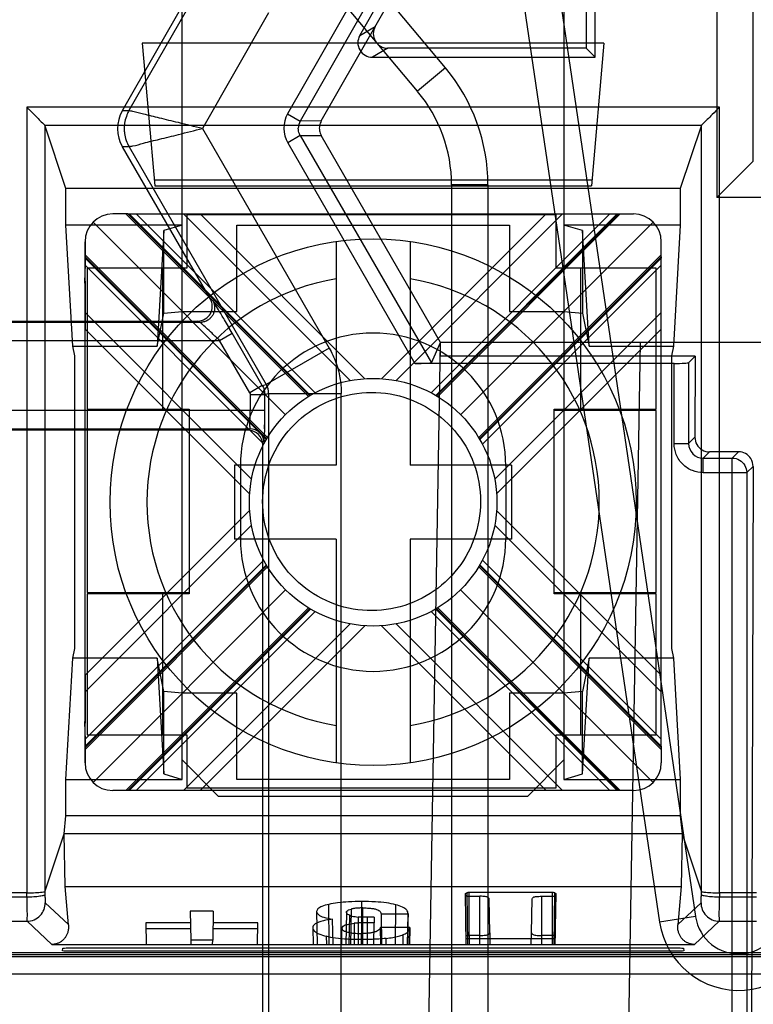
# Model space of a CAD drawing. Units: millimetres. Extents: x 13 to 109, y 30 to 138.
# Drawn here: x 50 to 60, y 39 to 53 of the extents above; entities that cross this region are included whole.
import ezdxf

# ---------------------------------------------------------------- set-up
doc = ezdxf.new("R2010")
doc.units = ezdxf.units.MM
doc.header["$LTSCALE"] = 11.018544
doc.layers.get('0').update_dxf_attribs({"linetype": 'CONTINUOUS'})

msp = doc.modelspace()

# ---------------------------------------------------------------- linework, layer by layer
at = {"color": 7}
for p, q in [((57.435, 52.409), (57.435, 61.755)), ((57.311, 61.632), (57.311, 52.532)), ((51.757, 42.482), (51.757, 61.142)), ((57.007, 61.142), (57.007, 42.482)), ((55.378, 52.261), (53.235, 54.818)), ((54.994, 51.94), (52.851, 54.497)), ((54.619, 54.103), (53.206, 51.63)), ((54.735, 53.904), (53.38, 51.531)), ((54.198, 52.708), (54.722, 53.624)), ((59.111, 53.636), (59.111, 50.482)), ((59.611, 50.982), (59.611, 53.636)), ((50.933, 51.675), (51.986, 53.517)), ((52.075, 53.514), (51.024, 51.675)), ((53.668, 51.532), (54.811, 53.532)), ((56.911, 53.482), (58.818, 40.595)), ((56.411, 53.446), (58.323, 40.521)), ((52.943, 53.018), (52.035, 51.429)), ((54.198, 52.708), (54.411, 52.831)), ((57.557, 52.602), (51.207, 52.602)), ((51.207, 52.602), (51.379, 50.641)), ((54.584, 52.532), (54.372, 52.409)), ((57.311, 52.532), (54.584, 52.532)), ((57.435, 52.409), (57.311, 52.532)), ((57.557, 52.602), (57.386, 50.641)), ((54.372, 52.409), (57.435, 52.409)), ((55.378, 52.261), (54.994, 51.94)), ((59.147, 51.723), (49.617, 51.723)), ((49.617, 51.723), (49.617, 40.922)), ((59.147, 40.922), (59.147, 51.723)), ((50.933, 51.675), (51.024, 51.675)), ((53.206, 51.63), (53.38, 51.531)), ((49.867, 51.473), (58.897, 51.473)), ((50.157, 50.602), (49.867, 51.473)), ((49.867, 51.473), (49.867, 40.937)), ((53.668, 51.532), (53.38, 51.531)), ((58.897, 51.473), (58.607, 50.602)), ((58.897, 40.937), (58.897, 51.473)), ((52.035, 51.429), (53.777, 48.411)), ((53.38, 51.332), (53.207, 51.232)), ((53.38, 51.332), (53.669, 51.333)), ((53.38, 51.332), (55.183, 48.21)), ((55.311, 48.488), (53.669, 51.333)), ((51.025, 51.178), (50.934, 51.177)), ((52.144, 49.082), (50.934, 51.177)), ((51.025, 51.178), (52.911, 47.912)), ((53.207, 51.232), (54.958, 48.2)), ((59.111, 50.482), (59.611, 50.982)), ((57.393, 50.72), (51.372, 50.72)), ((51.379, 50.641), (57.386, 50.641)), ((55.961, 50.655), (55.461, 50.655)), ((55.461, 50.655), (55.461, 31.068)), ((55.961, 50.655), (55.961, 31.068)), ((58.607, 50.602), (50.157, 50.602)), ((50.157, 50.102), (50.157, 50.602)), ((58.607, 50.602), (58.607, 50.102)), ((60.011, 50.482), (59.111, 50.482)), ((51.009, 50.254), (50.801, 50.254)), ((50.983, 50.254), (53.494, 47.743)), ((51.009, 50.254), (51.028, 50.254)), ((53.51, 47.753), (51.009, 50.254)), ((51.028, 50.254), (57.737, 50.254)), ((51.028, 50.254), (53.522, 47.76)), ((53.584, 47.795), (51.125, 50.254)), ((54.066, 47.964), (51.776, 50.254)), ((56.901, 50.24), (51.821, 50.24)), ((51.821, 50.24), (51.821, 49.509)), ((52.005, 50.254), (54.269, 47.99)), ((54.496, 47.99), (56.76, 50.254)), ((56.989, 50.254), (54.699, 47.964)), ((57.64, 50.254), (55.181, 47.795)), ((55.243, 47.76), (57.737, 50.254)), ((57.756, 50.254), (55.255, 47.753)), ((55.271, 47.743), (57.782, 50.254)), ((56.901, 49.509), (56.901, 50.24)), ((57.737, 50.254), (57.756, 50.254)), ((57.756, 50.254), (57.964, 50.254)), ((51.757, 50.102), (50.157, 50.102)), ((50.252, 48.438), (50.157, 50.102)), ((50.532, 50.143), (53.179, 47.495)), ((51.757, 50.102), (51.503, 50.025)), ((52.507, 50.102), (56.257, 50.102)), ((52.507, 48.914), (52.507, 50.102)), ((58.233, 50.143), (55.586, 47.495)), ((56.257, 50.102), (56.257, 48.914)), ((58.607, 50.102), (57.007, 50.102)), ((57.262, 50.025), (57.007, 50.102)), ((58.607, 50.102), (58.512, 48.438)), ((51.503, 50.025), (51.412, 48.438)), ((51.503, 48.892), (51.503, 50.025)), ((57.352, 48.438), (57.262, 50.025)), ((57.262, 50.025), (57.262, 48.892)), ((50.42, 49.55), (50.42, 49.873)), ((53.874, 49.876), (53.874, 46.8)), ((54.89, 49.876), (54.89, 46.8)), ((58.345, 49.665), (58.345, 49.873)), ((52.931, 47.18), (50.42, 49.691)), ((58.345, 49.691), (55.834, 47.18)), ((50.42, 49.665), (52.921, 47.164)), ((52.914, 47.152), (50.42, 49.646)), ((50.42, 49.55), (52.879, 47.09)), ((55.844, 47.164), (58.345, 49.665)), ((58.345, 49.646), (55.851, 47.152)), ((55.885, 47.09), (58.345, 49.55)), ((58.345, 49.665), (58.345, 49.646)), ((58.345, 42.937), (58.345, 49.646)), ((51.821, 49.509), (50.45, 49.509)), ((50.45, 49.509), (50.45, 47.572)), ((51.49, 47.572), (51.49, 49.509)), ((58.273, 49.509), (56.901, 49.509)), ((57.233, 49.509), (57.233, 47.572)), ((58.273, 47.572), (58.273, 49.509)), ((52.144, 49.082), (52.176, 49.064)), ((50.42, 48.899), (52.71, 46.608)), ((50.42, 43.685), (50.42, 48.899)), ((51.412, 48.438), (51.503, 48.892)), ((51.503, 48.892), (51.757, 48.914)), ((51.757, 48.914), (52.507, 48.914)), ((56.055, 46.608), (58.345, 48.899)), ((56.257, 48.914), (57.007, 48.914)), ((57.007, 48.914), (57.262, 48.892)), ((57.262, 48.892), (57.352, 48.438)), ((52.002, 48.764), (47.656, 48.764)), ((47.711, 48.782), (51.971, 48.782)), ((52.002, 48.764), (51.971, 48.782)), ((52.684, 46.405), (50.42, 48.67)), ((52.271, 48.514), (52.444, 48.614)), ((52.858, 47.897), (52.444, 48.614)), ((58.345, 48.67), (56.08, 46.405)), ((47.433, 48.514), (52.271, 48.514)), ((52.685, 47.797), (52.271, 48.514)), ((55.083, 35.331), (55.311, 48.488)), ((55.183, 48.21), (55.311, 48.488)), ((67.311, 48.488), (55.311, 48.488)), ((55.311, 48.299), (55.311, 48.488)), ((57.831, 35.291), (58.061, 48.488)), ((50.252, 48.438), (51.412, 48.438)), ((50.28, 48.302), (50.252, 48.438)), ((53.777, 48.411), (52.911, 47.912)), ((57.352, 48.438), (58.512, 48.438)), ((58.512, 48.438), (58.485, 48.302)), ((50.28, 44.282), (50.28, 48.302)), ((58.522, 48.2), (54.958, 48.2)), ((58.811, 48.299), (55.311, 48.299)), ((58.485, 48.302), (58.485, 44.282)), ((58.522, 47.098), (58.522, 48.2)), ((58.811, 48.299), (58.722, 48.209)), ((58.722, 48.209), (58.722, 47.098)), ((58.811, 48.299), (58.808, 47.184)), ((52.858, 47.897), (52.911, 47.912)), ((52.858, 47.897), (52.685, 47.797)), ((52.891, 47.772), (52.944, 47.787)), ((52.944, 47.787), (53.944, 47.787)), ((52.944, 47.787), (52.944, 37.59)), ((53.944, 37.504), (53.944, 47.787)), ((52.692, 47.772), (52.891, 47.772)), ((52.692, 47.772), (52.692, 47.551)), ((50.45, 47.552), (48.373, 47.552)), ((50.45, 47.572), (51.85, 47.572)), ((51.85, 47.552), (50.45, 47.552)), ((50.45, 47.552), (50.45, 45.052)), ((51.85, 47.572), (51.85, 45.032)), ((52.891, 47.551), (51.85, 47.552)), ((56.873, 47.572), (58.273, 47.572)), ((56.873, 45.032), (56.873, 47.572)), ((58.273, 47.552), (56.873, 47.552)), ((58.273, 45.052), (58.273, 47.552)), ((47.656, 47.301), (52.684, 47.301)), ((52.665, 47.282), (47.711, 47.282)), ((52.684, 47.301), (52.665, 47.282)), ((52.865, 47.082), (52.884, 47.101)), ((58.808, 47.184), (58.722, 47.098)), ((52.865, 37.986), (52.865, 47.082)), ((58.522, 47.098), (58.722, 47.098)), ((58.921, 46.898), (59.007, 46.984)), ((59.408, 46.984), (59.007, 46.984)), ((59.408, 46.984), (59.322, 46.898)), ((58.921, 46.898), (59.322, 46.898)), ((58.921, 46.698), (58.921, 46.898)), ((59.322, 36.749), (59.322, 46.898)), ((53.874, 46.8), (52.477, 46.8)), ((52.477, 46.8), (52.477, 45.784)), ((52.557, 46.792), (52.557, 45.792)), ((56.287, 46.8), (54.89, 46.8)), ((56.207, 46.792), (56.207, 45.792)), ((56.287, 46.8), (56.287, 45.784)), ((59.522, 46.698), (58.921, 46.698)), ((59.522, 46.701), (59.607, 46.783)), ((59.522, 46.698), (59.522, 36.749)), ((59.607, 46.783), (59.577, 35.924)), ((50.42, 43.914), (52.684, 46.178)), ((56.08, 46.178), (58.345, 43.914)), ((52.71, 45.975), (50.42, 43.685)), ((58.345, 43.685), (56.055, 45.975)), ((53.874, 45.784), (52.477, 45.784)), ((53.874, 45.784), (53.874, 42.708)), ((56.287, 45.784), (54.89, 45.784)), ((54.89, 45.784), (54.89, 42.708)), ((52.879, 45.494), (50.42, 43.034)), ((58.345, 43.034), (55.885, 45.494)), ((50.42, 42.937), (52.914, 45.431)), ((52.921, 45.42), (50.42, 42.918)), ((50.42, 42.892), (52.931, 45.403)), ((55.834, 45.403), (58.345, 42.892)), ((58.345, 42.918), (55.844, 45.42)), ((55.851, 45.431), (58.345, 42.937)), ((50.532, 42.441), (53.179, 45.089)), ((58.233, 42.441), (55.586, 45.089)), ((50.45, 45.052), (51.85, 45.052)), ((51.85, 45.032), (50.45, 45.032)), ((50.45, 45.032), (50.45, 43.095)), ((51.49, 43.095), (51.49, 45.032)), ((56.873, 45.052), (58.273, 45.052)), ((58.273, 45.032), (56.873, 45.032)), ((57.233, 45.032), (57.233, 43.095)), ((58.273, 43.095), (58.273, 45.032)), ((53.494, 44.84), (50.983, 42.329)), ((51.009, 42.329), (53.51, 44.831)), ((53.522, 44.824), (51.028, 42.329)), ((57.737, 42.329), (55.243, 44.824)), ((55.255, 44.831), (57.756, 42.329)), ((57.782, 42.329), (55.271, 44.84)), ((51.125, 42.329), (53.584, 44.789)), ((55.181, 44.789), (57.64, 42.329)), ((51.776, 42.329), (54.066, 44.62)), ((54.269, 44.594), (52.005, 42.329)), ((56.76, 42.329), (54.496, 44.594)), ((54.699, 44.62), (56.989, 42.329)), ((50.252, 44.146), (50.28, 44.282)), ((58.485, 44.282), (58.512, 44.146)), ((50.157, 42.482), (50.252, 44.146)), ((51.412, 44.146), (50.252, 44.146)), ((51.503, 43.691), (51.412, 44.146)), ((51.412, 44.146), (51.503, 42.558)), ((57.262, 42.558), (57.352, 44.146)), ((57.352, 44.146), (57.262, 43.691)), ((58.512, 44.146), (57.352, 44.146)), ((58.512, 44.146), (58.607, 42.482)), ((51.757, 43.669), (51.503, 43.691)), ((51.503, 42.558), (51.503, 43.691)), ((52.507, 43.669), (51.757, 43.669)), ((52.507, 42.482), (52.507, 43.669)), ((57.007, 43.669), (56.257, 43.669)), ((56.257, 43.669), (56.257, 42.482)), ((57.262, 43.691), (57.007, 43.669)), ((57.262, 42.558), (57.262, 43.691)), ((50.45, 43.095), (51.821, 43.095)), ((51.821, 43.095), (51.821, 42.364)), ((56.901, 43.095), (58.273, 43.095)), ((56.901, 42.364), (56.901, 43.095)), ((50.42, 42.71), (50.42, 43.034)), ((58.345, 42.937), (58.345, 42.918)), ((58.345, 42.918), (58.345, 42.71)), ((52.257, 42.249), (51.757, 42.749)), ((57.007, 42.749), (56.507, 42.249)), ((51.503, 42.558), (51.757, 42.482)), ((57.007, 42.482), (57.262, 42.558)), ((50.157, 42.482), (51.757, 42.482)), ((50.157, 41.982), (50.157, 42.482)), ((51.821, 42.364), (56.901, 42.364)), ((56.257, 42.482), (52.507, 42.482)), ((57.007, 42.482), (58.607, 42.482)), ((58.607, 42.482), (58.607, 41.982)), ((51.009, 42.329), (50.801, 42.329)), ((51.028, 42.329), (51.009, 42.329)), ((57.737, 42.329), (51.028, 42.329)), ((56.507, 42.249), (52.257, 42.249)), ((57.756, 42.329), (57.737, 42.329)), ((57.964, 42.329), (57.756, 42.329)), ((50.133, 41.734), (50.157, 41.982)), ((58.607, 41.982), (50.157, 41.982)), ((58.607, 41.982), (58.632, 41.734)), ((49.867, 40.937), (50.133, 41.734)), ((58.632, 41.734), (50.133, 41.734)), ((50.146, 41.01), (50.133, 41.734)), ((58.632, 41.734), (58.618, 41.01)), ((58.632, 41.734), (58.897, 40.937)), ((50.146, 41.01), (58.618, 41.01)), ((50.192, 40.484), (50.146, 41.01)), ((58.618, 41.01), (58.572, 40.484)), ((49.617, 40.922), (49.11, 40.922)), ((49.618, 40.862), (49.617, 40.922)), ((49.867, 40.937), (49.868, 40.896)), ((55.652, 40.915), (55.669, 40.922)), ((55.664, 40.213), (55.652, 40.915)), ((55.669, 40.922), (55.679, 40.213)), ((56.844, 40.927), (55.702, 40.927)), ((55.702, 40.337), (55.702, 40.927)), ((55.702, 40.875), (55.851, 40.875)), ((55.851, 40.337), (55.851, 40.875)), ((56.696, 40.875), (56.844, 40.875)), ((56.696, 40.875), (56.696, 40.337)), ((56.844, 40.927), (56.844, 40.213)), ((56.871, 40.213), (56.881, 40.922)), ((56.881, 40.922), (56.895, 40.915)), ((56.895, 40.915), (56.882, 40.213)), ((58.897, 40.896), (58.897, 40.937)), ((59.655, 40.922), (59.147, 40.922)), ((59.147, 40.922), (59.147, 40.862)), ((49.618, 40.862), (49.111, 40.862)), ((49.872, 40.785), (50.192, 40.485)), ((53.777, 40.213), (53.771, 40.764)), ((54.227, 40.213), (54.227, 40.803)), ((54.688, 40.213), (54.695, 40.759)), ((55.986, 40.374), (55.978, 40.841)), ((56.56, 40.374), (56.568, 40.841)), ((58.572, 40.485), (58.893, 40.785)), ((59.654, 40.862), (59.147, 40.862)), ((52.183, 40.67), (51.867, 40.67)), ((51.867, 40.67), (51.874, 40.273)), ((52.183, 40.67), (52.176, 40.273)), ((53.605, 40.664), (53.613, 40.213)), ((54.014, 40.655), (54.007, 40.213)), ((54.054, 40.213), (54.06, 40.614)), ((54.079, 40.699), (54.073, 40.213)), ((54.239, 40.213), (54.239, 40.715)), ((54.491, 40.635), (54.863, 40.635)), ((54.491, 40.635), (54.498, 40.213)), ((54.855, 40.213), (54.863, 40.635)), ((49.111, 40.532), (49.622, 40.532)), ((49.962, 40.213), (49.622, 40.532)), ((51.87, 40.511), (51.255, 40.511)), ((51.255, 40.511), (51.26, 40.213)), ((52.795, 40.511), (52.18, 40.511)), ((52.79, 40.213), (52.795, 40.511)), ((53.834, 40.213), (53.822, 40.56)), ((54.122, 40.504), (54.121, 40.213)), ((54.177, 40.59), (54.175, 40.213)), ((54.396, 40.587), (54.305, 40.587)), ((54.305, 40.213), (54.305, 40.587)), ((54.395, 40.511), (54.331, 40.511)), ((54.39, 40.213), (54.395, 40.511)), ((54.396, 40.587), (54.395, 40.511)), ((58.818, 40.595), (58.323, 40.521)), ((59.142, 40.532), (58.803, 40.213)), ((59.142, 40.532), (59.654, 40.532)), ((51.256, 40.431), (51.871, 40.431)), ((52.179, 40.431), (52.794, 40.431)), ((53.552, 40.442), (53.556, 40.213)), ((53.95, 40.213), (53.953, 40.436)), ((54.217, 40.364), (54.217, 40.213)), ((54.886, 40.448), (54.485, 40.448)), ((54.489, 40.213), (54.485, 40.448)), ((54.795, 40.213), (54.797, 40.348)), ((54.882, 40.213), (54.886, 40.448)), ((54.886, 40.448), (54.882, 40.213)), ((55.851, 40.337), (55.702, 40.337)), ((55.702, 40.337), (55.702, 40.213)), ((55.851, 40.213), (55.851, 40.337)), ((55.986, 40.374), (55.989, 40.213)), ((56.557, 40.213), (56.56, 40.374)), ((56.844, 40.337), (56.696, 40.337)), ((56.696, 40.337), (56.696, 40.213)), ((49.962, 40.213), (51.875, 40.213)), ((52.176, 40.273), (51.874, 40.273)), ((51.874, 40.273), (51.875, 40.213)), ((51.875, 40.213), (52.175, 40.213)), ((52.175, 40.213), (52.176, 40.273)), ((52.175, 40.213), (53.739, 40.213)), ((53.737, 40.325), (53.739, 40.213)), ((53.739, 40.213), (54.561, 40.213)), ((54.561, 40.213), (54.561, 40.297)), ((54.561, 40.213), (55.664, 40.213)), ((55.662, 40.3), (55.662, 40.325)), ((55.664, 40.213), (56.883, 40.213)), ((56.844, 40.29), (55.702, 40.29)), ((56.882, 40.213), (58.803, 40.213)), ((56.884, 40.325), (56.884, 40.3)), ((30.031, 40.102), (61.502, 40.102)), ((61.502, 40.072), (30.031, 40.072)), ((50.111, 40.124), (50.115, 40.162)), ((58.358, 40.119), (50.407, 40.119)), ((50.419, 40.167), (58.345, 40.167)), ((58.649, 40.162), (58.654, 40.124)), ((27.592, 40.047), (95.022, 40.047)), ((45.004, 39.807), (77.618, 39.807))]:
    msp.add_line(p, q, dxfattribs=at)
msp.add_lwpolyline([(52.89, 47.3), (52.891, 47.42), (52.891, 47.772)], dxfattribs=at)
for radius in [3.619, 1.702]:
    msp.add_circle((54.382, 46.292), radius, dxfattribs=at)
for centre, radius, start, end in [((53.461, 50.655), 2.5, 360, 39.96), ((53.461, 50.655), 2, 0, 39.96), ((51.367, 51.427), 0.5, 150.256, 209.9999), ((53.553, 51.432), 0.399, 150.2348, 210.0205), ((53.553, 51.432), 0.2, 150.241, 179.9199), ((50.801, 49.873), 0.381, 90, 180), ((57.964, 49.873), 0.381, 0, 90), ((54.382, 46.292), 3.111, 99.3965, 260.6035), ((54.382, 46.292), 3.111, 279.3965, 80.6035), ((54.382, 46.792), 1.825, 0, 180), ((52.694, 47.786), 0.251, 0.039, 29.9676), ((52.684, 47.101), 0.2, 0.0195, 89.9809), ((58.921, 47.097), 0.199, 179.777, 270.2254), ((54.382, 45.792), 1.825, 180, 360), ((50.801, 42.71), 0.381, 180, 270), ((57.964, 42.71), 0.381, 270, 360), ((59.411, 40.682), 1.1, 188.415, 0.0001), ((59.411, 40.682), 0.6, 188.4146, 360)]:
    msp.add_arc(centre, radius, start, end, dxfattribs=at)
for centre, major_axis, ratio, start_param, end_param in [((54.585, 52.733), (0.174, 0.101), 0.994593, 8.382164, 10.467392), ((54.373, 52.609), (0.174, 0.101), 0.994593, 8.382164, 10.467392), ((54.952, 48.21), (0.231, 0), 0.045355, -1.544544, -0.020872), ((58.522, 48.21), (0.2, 0), 0.052408, -1.570796, -0.052362), ((52.665, 47.082), (-0.141, -0.141), 0.999695, 2.356347, 3.926839)]:
    msp.add_ellipse(centre, major_axis=major_axis, ratio=ratio, start_param=start_param, end_param=end_param, dxfattribs=at)
for points, knots in [([(49.617, 51.723), (49.651, 51.689), (49.71, 51.632), (49.785, 51.554), (49.835, 51.506), (49.86, 51.48), (49.867, 51.473)], [0, 0, 0, 0, 0.406504, 0.694194, 0.915098, 1, 1, 1, 1]), ([(59.147, 51.723), (59.114, 51.689), (59.057, 51.631), (58.98, 51.555), (58.93, 51.506), (58.904, 51.48), (58.897, 51.473)], [0, 0, 0, 0, 0.405933, 0.686216, 0.919609, 1, 1, 1, 1]), ([(51.024, 51.675), (51.014, 51.657), (50.976, 51.58), (50.958, 51.493), (50.958, 51.427)], [0, 0, 0, 0, 0.243818, 1, 1, 1, 1]), ([(52.035, 51.429), (51.924, 51.455), (51.727, 51.503), (51.457, 51.57), (51.247, 51.62), (51.108, 51.658), (51.041, 51.67), (51.024, 51.675)], [0, 0, 0, 0, 0.32793, 0.584007, 0.80275, 0.949763, 1, 1, 1, 1]), ([(53.38, 51.332), (53.376, 51.34), (53.36, 51.371), (53.353, 51.406), (53.353, 51.432)], [0, 0, 0, 0, 0.251118, 1, 1, 1, 1]), ([(53.668, 51.532), (53.663, 51.522), (53.653, 51.501), (53.644, 51.467), (53.642, 51.444), (53.642, 51.433)], [0, 0, 0, 0, 0.336265, 0.665286, 1, 1, 1, 1]), ([(53.642, 51.433), (53.642, 51.421), (53.644, 51.398), (53.653, 51.364), (53.663, 51.343), (53.669, 51.333)], [0, 0, 0, 0, 0.334694, 0.663636, 1, 1, 1, 1]), ([(50.958, 51.427), (50.958, 51.405), (50.964, 51.319), (50.993, 51.233), (51.025, 51.178)], [0, 0, 0, 0, 0.256228, 1, 1, 1, 1]), ([(51.025, 51.178), (51.041, 51.185), (51.11, 51.193), (51.247, 51.236), (51.458, 51.284), (51.728, 51.353), (51.924, 51.402), (52.035, 51.429)], [0, 0, 0, 0, 0.049152, 0.196742, 0.415579, 0.673014, 1, 1, 1, 1]), ([(50.42, 49.873), (50.42, 49.846), (50.42, 49.795), (50.42, 49.725), (50.42, 49.684), (50.42, 49.665)], [0, 0, 0, 0, 0.399406, 0.732824, 1, 1, 1, 1]), ([(50.42, 49.646), (50.421, 49.592), (50.417, 49.465), (50.421, 49.249), (50.42, 48.978), (50.419, 48.779), (50.42, 48.67)], [0, 0, 0, 0, 0.167352, 0.388947, 0.664645, 1, 1, 1, 1]), ([(50.42, 48.899), (50.419, 48.992), (50.422, 49.157), (50.417, 49.374), (50.422, 49.498), (50.42, 49.55)], [0, 0, 0, 0, 0.428998, 0.761165, 1, 1, 1, 1]), ([(52.17, 48.982), (52.17, 48.994), (52.168, 49.018), (52.159, 49.052), (52.149, 49.073), (52.144, 49.082)], [0, 0, 0, 0, 0.345807, 0.678937, 1, 1, 1, 1]), ([(52.444, 48.614), (52.409, 48.676), (52.346, 48.783), (52.266, 48.922), (52.21, 49.008), (52.186, 49.054), (52.176, 49.064)], [0, 0, 0, 0, 0.40866, 0.710082, 0.91584, 1, 1, 1, 1]), ([(52.176, 49.064), (52.179, 49.058), (52.19, 49.036), (52.2, 49.002), (52.202, 48.975), (52.202, 48.964)], [0, 0, 0, 0, 0.213132, 0.692492, 1, 1, 1, 1]), ([(51.971, 48.782), (52.006, 48.782), (52.076, 48.803), (52.152, 48.879), (52.17, 48.948), (52.17, 48.982)], [0, 0, 0, 0, 0.342597, 0.669022, 1, 1, 1, 1]), ([(52.202, 48.964), (52.202, 48.958), (52.201, 48.938), (52.196, 48.91), (52.185, 48.883), (52.176, 48.864), (52.164, 48.846), (52.146, 48.823), (52.117, 48.798), (52.074, 48.775), (52.034, 48.765), (52.01, 48.764), (52.002, 48.764)], [0, 0, 0, 0, 0.052701, 0.198775, 0.267679, 0.333449, 0.399219, 0.468123, 0.614196, 0.769153, 0.928952, 1, 1, 1, 1]), ([(52.271, 48.514), (52.236, 48.547), (52.174, 48.606), (52.094, 48.685), (52.037, 48.73), (52.013, 48.761), (52.002, 48.764)], [0, 0, 0, 0, 0.393207, 0.700868, 0.912699, 1, 1, 1, 1]), ([(53.777, 48.411), (53.813, 48.349), (53.875, 48.216), (53.932, 48.005), (53.944, 47.859), (53.944, 47.787)], [0, 0, 0, 0, 0.333314, 0.666692, 1, 1, 1, 1]), ([(52.685, 47.797), (52.686, 47.795), (52.689, 47.79), (52.691, 47.781), (52.691, 47.775), (52.692, 47.772)], [0, 0, 0, 0, 0.332304, 0.662643, 1, 1, 1, 1]), ([(52.861, 46.302), (52.864, 46.477), (52.923, 46.829), (53.191, 47.287), (53.595, 47.626), (54.091, 47.808), (54.62, 47.81), (55.118, 47.632), (55.527, 47.293), (55.799, 46.832), (55.859, 46.478), (55.861, 46.302)], [0, 0, 0, 0, 0.112047, 0.223254, 0.332829, 0.443214, 0.554278, 0.664708, 0.77509, 0.887404, 1, 1, 1, 1]), ([(52.684, 47.301), (52.694, 47.306), (52.679, 47.363), (52.696, 47.435), (52.691, 47.51), (52.692, 47.551)], [0, 0, 0, 0, 0.141256, 0.513585, 1, 1, 1, 1]), ([(52.884, 47.101), (52.892, 47.109), (52.879, 47.16), (52.895, 47.246), (52.889, 47.389), (52.891, 47.494), (52.891, 47.551)], [0, 0, 0, 0, 0.073924, 0.291196, 0.621657, 1, 1, 1, 1]), ([(58.808, 47.184), (58.808, 47.15), (58.826, 47.079), (58.903, 47.002), (58.973, 46.984), (59.007, 46.984)], [0, 0, 0, 0, 0.330992, 0.671756, 1, 1, 1, 1]), ([(58.921, 46.698), (58.871, 46.698), (58.767, 46.717), (58.634, 46.806), (58.543, 46.94), (58.522, 47.046), (58.522, 47.098)], [0, 0, 0, 0, 0.240641, 0.493501, 0.750938, 1, 1, 1, 1]), ([(59.607, 46.783), (59.607, 46.821), (59.587, 46.893), (59.509, 46.968), (59.441, 46.984), (59.408, 46.984)], [0, 0, 0, 0, 0.360647, 0.674883, 1, 1, 1, 1]), ([(59.322, 46.898), (59.356, 46.898), (59.427, 46.879), (59.502, 46.804), (59.521, 46.735), (59.522, 46.701)], [0, 0, 0, 0, 0.335845, 0.671921, 1, 1, 1, 1]), ([(55.861, 46.302), (55.859, 46.127), (55.8, 45.775), (55.532, 45.316), (55.128, 44.977), (54.632, 44.795), (54.103, 44.793), (53.604, 44.972), (53.195, 45.31), (52.924, 45.771), (52.863, 46.126), (52.861, 46.302)], [0, 0, 0, 0, 0.112047, 0.223254, 0.332829, 0.443214, 0.554278, 0.664708, 0.77509, 0.887404, 1, 1, 1, 1]), ([(50.42, 43.914), (50.419, 43.805), (50.42, 43.606), (50.421, 43.336), (50.417, 43.119), (50.421, 42.992), (50.42, 42.937)], [0, 0, 0, 0, 0.334656, 0.610215, 0.832105, 1, 1, 1, 1]), ([(50.42, 43.034), (50.422, 43.086), (50.417, 43.21), (50.422, 43.427), (50.419, 43.592), (50.42, 43.685)], [0, 0, 0, 0, 0.238214, 0.570266, 1, 1, 1, 1]), ([(50.42, 42.918), (50.42, 42.9), (50.42, 42.858), (50.42, 42.789), (50.42, 42.738), (50.42, 42.71)], [0, 0, 0, 0, 0.267157, 0.600573, 1, 1, 1, 1]), ([(49.617, 40.922), (49.658, 40.922), (49.73, 40.923), (49.813, 40.931), (49.856, 40.935), (49.867, 40.937)], [0, 0, 0, 0, 0.491824, 0.85811, 1, 1, 1, 1]), ([(49.868, 40.896), (49.868, 40.894), (49.861, 40.889), (49.848, 40.884), (49.825, 40.879), (49.795, 40.874), (49.756, 40.869), (49.697, 40.865), (49.65, 40.863), (49.618, 40.862)], [0, 0, 0, 0, 0.028099, 0.084832, 0.173693, 0.295912, 0.450264, 0.62703, 1, 1, 1, 1]), ([(49.868, 40.896), (49.869, 40.878), (49.869, 40.847), (49.871, 40.811), (49.871, 40.792), (49.872, 40.786)], [0, 0, 0, 0, 0.487166, 0.840727, 1, 1, 1, 1]), ([(55.652, 40.89), (55.652, 40.887), (55.661, 40.879), (55.678, 40.876), (55.694, 40.875), (55.702, 40.875)], [0, 0, 0, 0, 0.176227, 0.514867, 1, 1, 1, 1]), ([(55.702, 40.927), (55.698, 40.927), (55.69, 40.927), (55.679, 40.925), (55.672, 40.923), (55.669, 40.922)], [0, 0, 0, 0, 0.364038, 0.696365, 1, 1, 1, 1]), ([(55.978, 40.841), (55.978, 40.844), (55.976, 40.852), (55.964, 40.861), (55.946, 40.868), (55.921, 40.872), (55.888, 40.874), (55.864, 40.875), (55.851, 40.875)], [0, 0, 0, 0, 0.075196, 0.167671, 0.297738, 0.479439, 0.718483, 1, 1, 1, 1]), ([(56.568, 40.841), (56.568, 40.848), (56.588, 40.869), (56.635, 40.872), (56.673, 40.875), (56.696, 40.875)], [0, 0, 0, 0, 0.164929, 0.509303, 1, 1, 1, 1]), ([(56.881, 40.922), (56.878, 40.923), (56.87, 40.925), (56.858, 40.927), (56.849, 40.927), (56.844, 40.927)], [0, 0, 0, 0, 0.293352, 0.620304, 1, 1, 1, 1]), ([(56.844, 40.875), (56.853, 40.875), (56.868, 40.876), (56.886, 40.879), (56.894, 40.887), (56.894, 40.89)], [0, 0, 0, 0, 0.49386, 0.826714, 1, 1, 1, 1]), ([(58.893, 40.786), (58.894, 40.791), (58.893, 40.809), (58.896, 40.845), (58.896, 40.877), (58.897, 40.896)], [0, 0, 0, 0, 0.138786, 0.478863, 1, 1, 1, 1]), ([(58.897, 40.937), (58.909, 40.935), (58.952, 40.931), (59.035, 40.923), (59.107, 40.922), (59.147, 40.922)], [0, 0, 0, 0, 0.143555, 0.513668, 1, 1, 1, 1]), ([(59.147, 40.862), (59.115, 40.863), (59.068, 40.865), (59.009, 40.869), (58.97, 40.874), (58.94, 40.879), (58.917, 40.884), (58.904, 40.889), (58.897, 40.894), (58.897, 40.896)], [0, 0, 0, 0, 0.37297, 0.549737, 0.704088, 0.826307, 0.915168, 0.971901, 1, 1, 1, 1]), ([(49.618, 40.862), (49.619, 40.807), (49.616, 40.711), (49.626, 40.602), (49.617, 40.546), (49.622, 40.532)], [0, 0, 0, 0, 0.503383, 0.863531, 1, 1, 1, 1]), ([(49.622, 40.532), (49.655, 40.532), (49.722, 40.547), (49.809, 40.604), (49.86, 40.691), (49.873, 40.755), (49.872, 40.786)], [0, 0, 0, 0, 0.250528, 0.511747, 0.765756, 1, 1, 1, 1]), ([(53.771, 40.764), (53.74, 40.757), (53.688, 40.741), (53.626, 40.712), (53.605, 40.678), (53.605, 40.664)], [0, 0, 0, 0, 0.473129, 0.790857, 1, 1, 1, 1]), ([(54.227, 40.803), (54.166, 40.803), (54.055, 40.801), (53.903, 40.788), (53.811, 40.773), (53.771, 40.764)], [0, 0, 0, 0, 0.395919, 0.728576, 1, 1, 1, 1]), ([(54.695, 40.759), (54.652, 40.77), (54.559, 40.787), (54.402, 40.8), (54.289, 40.803), (54.227, 40.803)], [0, 0, 0, 0, 0.277724, 0.605178, 1, 1, 1, 1]), ([(54.863, 40.635), (54.863, 40.653), (54.846, 40.694), (54.78, 40.733), (54.727, 40.75), (54.695, 40.759)], [0, 0, 0, 0, 0.236894, 0.553636, 1, 1, 1, 1]), ([(58.893, 40.786), (58.892, 40.755), (58.904, 40.691), (58.956, 40.604), (59.042, 40.547), (59.11, 40.532), (59.142, 40.532)], [0, 0, 0, 0, 0.234244, 0.488253, 0.749472, 1, 1, 1, 1]), ([(59.142, 40.532), (59.148, 40.546), (59.139, 40.602), (59.148, 40.711), (59.146, 40.807), (59.147, 40.862)], [0, 0, 0, 0, 0.136178, 0.496263, 1, 1, 1, 1]), ([(53.605, 40.664), (53.605, 40.648), (53.636, 40.61), (53.715, 40.583), (53.782, 40.567), (53.822, 40.56)], [0, 0, 0, 0, 0.188935, 0.508231, 1, 1, 1, 1]), ([(54.014, 40.655), (54.014, 40.661), (54.022, 40.676), (54.047, 40.69), (54.067, 40.696), (54.079, 40.699)], [0, 0, 0, 0, 0.230086, 0.546043, 1, 1, 1, 1]), ([(54.06, 40.614), (54.051, 40.617), (54.036, 40.624), (54.019, 40.638), (54.014, 40.65), (54.014, 40.655)], [0, 0, 0, 0, 0.441823, 0.759514, 1, 1, 1, 1]), ([(54.06, 40.614), (54.071, 40.61), (54.095, 40.602), (54.135, 40.595), (54.162, 40.591), (54.177, 40.59)], [0, 0, 0, 0, 0.299292, 0.634175, 1, 1, 1, 1]), ([(54.239, 40.715), (54.218, 40.715), (54.18, 40.714), (54.127, 40.709), (54.094, 40.703), (54.079, 40.699)], [0, 0, 0, 0, 0.384632, 0.716795, 1, 1, 1, 1]), ([(54.239, 40.715), (54.261, 40.715), (54.302, 40.714), (54.359, 40.71), (54.407, 40.702), (54.444, 40.691), (54.47, 40.676), (54.487, 40.657), (54.491, 40.642), (54.491, 40.635)], [0, 0, 0, 0, 0.234856, 0.436145, 0.606799, 0.741981, 0.845355, 0.926071, 1, 1, 1, 1]), ([(54.863, 40.635), (54.862, 40.588), (54.857, 40.495), (54.86, 40.354), (54.856, 40.26), (54.855, 40.213)], [0, 0, 0, 0, 0.332256, 0.665511, 1, 1, 1, 1]), ([(50.193, 40.482), (50.193, 40.472), (50.194, 40.453), (50.192, 40.426), (50.188, 40.402), (50.182, 40.379), (50.174, 40.359), (50.165, 40.34), (50.156, 40.322), (50.145, 40.306), (50.133, 40.292), (50.121, 40.278), (50.108, 40.266), (50.094, 40.255), (50.079, 40.245), (50.063, 40.236), (50.046, 40.229), (50.027, 40.222), (50.007, 40.217), (49.985, 40.214), (49.97, 40.213), (49.962, 40.213)], [0, 0, 0, 0, 0.07332, 0.140099, 0.202202, 0.260408, 0.315352, 0.367566, 0.417513, 0.465608, 0.512237, 0.557775, 0.602604, 0.647132, 0.69181, 0.737172, 0.78403, 0.833294, 0.886012, 0.94318, 1, 1, 1, 1]), ([(53.612, 40.51), (53.6, 40.504), (53.58, 40.493), (53.557, 40.47), (53.552, 40.451), (53.552, 40.442)], [0, 0, 0, 0, 0.412764, 0.731109, 1, 1, 1, 1]), ([(53.822, 40.56), (53.793, 40.556), (53.739, 40.547), (53.668, 40.531), (53.628, 40.518), (53.612, 40.51)], [0, 0, 0, 0, 0.417318, 0.7506, 1, 1, 1, 1]), ([(53.953, 40.436), (53.954, 40.447), (53.976, 40.477), (54.039, 40.493), (54.091, 40.501), (54.122, 40.504)], [0, 0, 0, 0, 0.182392, 0.50289, 1, 1, 1, 1]), ([(54.331, 40.511), (54.306, 40.511), (54.258, 40.511), (54.188, 40.508), (54.144, 40.506), (54.122, 40.504)], [0, 0, 0, 0, 0.358505, 0.69097, 1, 1, 1, 1]), ([(54.305, 40.587), (54.29, 40.587), (54.261, 40.587), (54.218, 40.588), (54.19, 40.589), (54.177, 40.59)], [0, 0, 0, 0, 0.357464, 0.688368, 1, 1, 1, 1]), ([(58.803, 40.213), (58.795, 40.213), (58.78, 40.214), (58.758, 40.217), (58.738, 40.222), (58.719, 40.229), (58.702, 40.237), (58.686, 40.245), (58.671, 40.255), (58.657, 40.266), (58.644, 40.278), (58.631, 40.292), (58.62, 40.306), (58.609, 40.322), (58.599, 40.34), (58.591, 40.359), (58.583, 40.379), (58.577, 40.402), (58.573, 40.426), (58.571, 40.453), (58.571, 40.472), (58.572, 40.482)], [0, 0, 0, 0, 0.056903, 0.114309, 0.166969, 0.216217, 0.262991, 0.308319, 0.352961, 0.397458, 0.442258, 0.487772, 0.53438, 0.582458, 0.632393, 0.684598, 0.739538, 0.797746, 0.859858, 0.926655, 1, 1, 1, 1]), ([(53.552, 40.442), (53.552, 40.425), (53.576, 40.386), (53.646, 40.352), (53.703, 40.334), (53.737, 40.325)], [0, 0, 0, 0, 0.21905, 0.53984, 1, 1, 1, 1]), ([(53.953, 40.436), (53.953, 40.428), (53.962, 40.411), (53.991, 40.395), (54.014, 40.387), (54.028, 40.384)], [0, 0, 0, 0, 0.232017, 0.552474, 1, 1, 1, 1]), ([(54.028, 40.384), (54.046, 40.379), (54.085, 40.371), (54.148, 40.365), (54.193, 40.364), (54.217, 40.364)], [0, 0, 0, 0, 0.290756, 0.623802, 1, 1, 1, 1]), ([(54.485, 40.448), (54.483, 40.441), (54.475, 40.425), (54.455, 40.405), (54.425, 40.39), (54.385, 40.378), (54.337, 40.369), (54.28, 40.365), (54.239, 40.364), (54.217, 40.364)], [0, 0, 0, 0, 0.080351, 0.171027, 0.283192, 0.421346, 0.587177, 0.778653, 1, 1, 1, 1]), ([(54.561, 40.297), (54.592, 40.3), (54.649, 40.308), (54.729, 40.325), (54.776, 40.34), (54.797, 40.348)], [0, 0, 0, 0, 0.383967, 0.716714, 1, 1, 1, 1]), ([(54.797, 40.348), (54.816, 40.356), (54.847, 40.371), (54.88, 40.407), (54.886, 40.435), (54.886, 40.448)], [0, 0, 0, 0, 0.415331, 0.724055, 1, 1, 1, 1]), ([(55.662, 40.325), (55.662, 40.327), (55.668, 40.334), (55.683, 40.336), (55.695, 40.337), (55.702, 40.337)], [0, 0, 0, 0, 0.166228, 0.496881, 1, 1, 1, 1]), ([(55.851, 40.337), (55.877, 40.337), (55.919, 40.34), (55.967, 40.345), (55.988, 40.367), (55.986, 40.374)], [0, 0, 0, 0, 0.527104, 0.852027, 1, 1, 1, 1]), ([(56.56, 40.374), (56.56, 40.37), (56.562, 40.361), (56.574, 40.35), (56.585, 40.346), (56.592, 40.344)], [0, 0, 0, 0, 0.262924, 0.540652, 1, 1, 1, 1]), ([(56.592, 40.344), (56.601, 40.342), (56.623, 40.339), (56.657, 40.337), (56.682, 40.337), (56.696, 40.337)], [0, 0, 0, 0, 0.272138, 0.61267, 1, 1, 1, 1]), ([(56.884, 40.325), (56.884, 40.327), (56.879, 40.334), (56.864, 40.336), (56.852, 40.337), (56.844, 40.337)], [0, 0, 0, 0, 0.163265, 0.492883, 1, 1, 1, 1]), ([(54.228, 40.279), (54.162, 40.279), (54.041, 40.282), (53.877, 40.297), (53.78, 40.314), (53.737, 40.325)], [0, 0, 0, 0, 0.401853, 0.733872, 1, 1, 1, 1]), ([(54.561, 40.297), (54.527, 40.293), (54.456, 40.286), (54.345, 40.281), (54.268, 40.279), (54.228, 40.279)], [0, 0, 0, 0, 0.309441, 0.642585, 1, 1, 1, 1]), ([(55.702, 40.29), (55.695, 40.29), (55.683, 40.291), (55.669, 40.292), (55.662, 40.298), (55.662, 40.3)], [0, 0, 0, 0, 0.491443, 0.840307, 1, 1, 1, 1]), ([(56.884, 40.3), (56.885, 40.298), (56.878, 40.292), (56.864, 40.291), (56.851, 40.29), (56.844, 40.29)], [0, 0, 0, 0, 0.148059, 0.485227, 1, 1, 1, 1]), ([(50.407, 40.119), (50.356, 40.119), (50.27, 40.12), (50.171, 40.12), (50.123, 40.123), (50.111, 40.124)], [0, 0, 0, 0, 0.513333, 0.876362, 1, 1, 1, 1]), ([(50.115, 40.162), (50.13, 40.163), (50.183, 40.166), (50.284, 40.167), (50.371, 40.167), (50.419, 40.167)], [0, 0, 0, 0, 0.146298, 0.520884, 1, 1, 1, 1]), ([(58.345, 40.167), (58.395, 40.167), (58.482, 40.167), (58.583, 40.166), (58.635, 40.163), (58.649, 40.162)], [0, 0, 0, 0, 0.489311, 0.856383, 1, 1, 1, 1]), ([(58.654, 40.124), (58.642, 40.123), (58.594, 40.12), (58.496, 40.12), (58.409, 40.119), (58.358, 40.119)], [0, 0, 0, 0, 0.123302, 0.480024, 1, 1, 1, 1])]:
    msp.add_open_spline(points, degree=3, knots=knots, dxfattribs=at)
msp.add_open_spline([(52.858, 47.897), (52.88, 47.86), (52.891, 47.816), (52.891, 47.772)], degree=3, dxfattribs=at)

doc.saveas('drawing.dxf')
